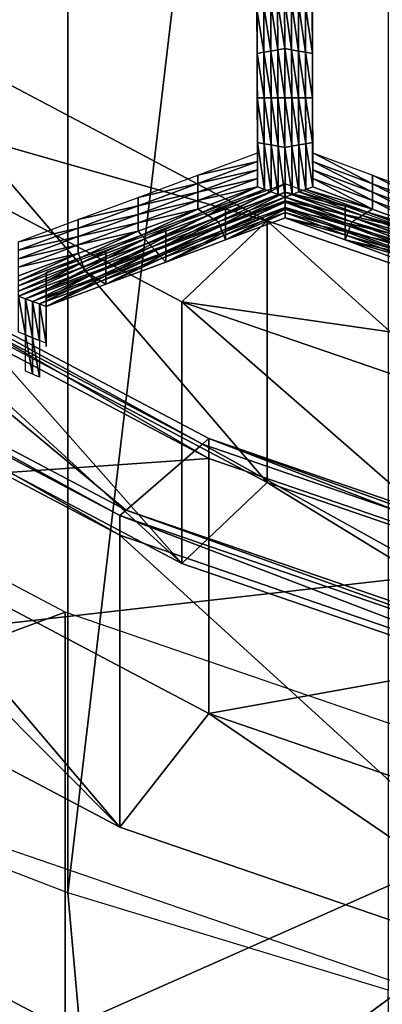
# Model space of a CAD drawing. Extents: x -0.023 to 0.023, y -0.11 to 0.031.
# Drawn here: x -0.005 to -0.004, y -0.092 to -0.09 of the extents above; entities that cross this region are included whole.
import ezdxf

# ---------------------------------------------------------------- set-up
doc = ezdxf.new("R2010")
doc.units = 0
doc.header["$MEASUREMENT"] = 0
doc.layers.get('0').update_dxf_attribs({"linetype": 'CONTINUOUS'})

msp = doc.modelspace()

# ---------------------------------------------------------------- linework, layer by layer
for points in [[(-0.0056018, -0.0916176, 0.0905449), (-0.0056018, -0.0844531, 0.0964359), (-0.004827, -0.0847481, 0.0967946)], [(-0.0180007, -0.0927101, 0.127431), (-0.0074562, -0.0846166, 0.1341899), (0.0150613, -0.0889459, 0.1305746)], [(-0.0056018, -0.0916176, 0.0905449), (-0.004827, -0.0847481, 0.0967946), (-0.004827, -0.0919158, 0.0909009)], [(-0.004827, -0.0919158, 0.0909009), (-0.004827, -0.0847481, 0.0967946), (-0.0040105, -0.0849933, 0.0970929)], [(-0.004827, -0.0919158, 0.0909009), (-0.0040105, -0.0849933, 0.0970929), (-0.0040105, -0.0921639, 0.0911969)], [(0.0150613, -0.0889459, 0.1305746), (-0.0038483, -0.11, 0.1129925), (-0.0180007, -0.0927101, 0.127431)], [(-0.004345, -0.0896882, 0.0875398), (-0.0043453, -0.0895965, 0.0873869), (-0.004345, -0.0897098, 0.0875216)], [(-0.004345, -0.0897098, 0.0875216), (-0.0043453, -0.0895965, 0.0873869), (-0.0043453, -0.0896181, 0.0873687)], [(-0.0042044, -0.0895749, 0.0874051), (-0.004204, -0.0896882, 0.0875398), (-0.004204, -0.0897098, 0.0875216)], [(-0.0042044, -0.0895749, 0.0874051), (-0.004204, -0.0897098, 0.0875216), (-0.0042044, -0.0895965, 0.0873869)], [(-0.0042044, -0.0895965, 0.0873869), (-0.004204, -0.0897098, 0.0875216), (-0.004204, -0.0897315, 0.0875034)], [(-0.0042044, -0.0895965, 0.0873869), (-0.004204, -0.0897315, 0.0875034), (-0.0042044, -0.0896181, 0.0873687)], [(-0.004345, -0.0897098, 0.0875216), (-0.0043453, -0.0896181, 0.0873687), (-0.004345, -0.0897314, 0.0875034)], [(-0.004345, -0.0897314, 0.0875034), (-0.0043453, -0.0896181, 0.0873687), (-0.0043453, -0.0896397, 0.0873505)], [(-0.0042044, -0.0896181, 0.0873687), (-0.004204, -0.0897315, 0.0875034), (-0.004204, -0.0897531, 0.0874852)], [(-0.0042044, -0.0896181, 0.0873687), (-0.004204, -0.0897531, 0.0874852), (-0.0042044, -0.0896397, 0.0873506)], [(-0.004345, -0.0897314, 0.0875034), (-0.0043453, -0.0896397, 0.0873505), (-0.004345, -0.0897531, 0.0874852)], [(-0.004345, -0.0897531, 0.0874852), (-0.0043453, -0.0896397, 0.0873505), (-0.0043453, -0.0896613, 0.0873324)], [(-0.0042922, -0.0897649, 0.0874554), (-0.0043102, -0.0896482, 0.0873168), (-0.0042926, -0.0896417, 0.087309)], [(-0.0042746, -0.0897616, 0.0874515), (-0.0042926, -0.0896417, 0.087309), (-0.004275, -0.0896352, 0.0873013)], [(-0.0042746, -0.0897616, 0.0874515), (-0.0042922, -0.0897649, 0.0874554), (-0.0042926, -0.0896417, 0.087309)], [(-0.004275, -0.0896352, 0.0873013), (-0.0042573, -0.0896417, 0.087309), (-0.004257, -0.0897649, 0.0874554)], [(-0.004275, -0.0896352, 0.0873013), (-0.004257, -0.0897649, 0.0874554), (-0.0042746, -0.0897616, 0.0874515)], [(-0.0042573, -0.0896417, 0.087309), (-0.0042397, -0.0896482, 0.0873168), (-0.0042393, -0.0897681, 0.0874593)], [(-0.0042573, -0.0896417, 0.087309), (-0.0042393, -0.0897681, 0.0874593), (-0.004257, -0.0897649, 0.0874554)], [(-0.0042044, -0.0896397, 0.0873506), (-0.004204, -0.0897531, 0.0874852), (-0.004204, -0.0897747, 0.0874671)], [(-0.0042044, -0.0896397, 0.0873506), (-0.004204, -0.0897747, 0.0874671), (-0.0042044, -0.0896613, 0.0873324)], [(-0.0043193, -0.090201, 0.0893215), (-0.0056429, -0.089824, 0.0888784), (-0.0053658, -0.089648, 0.0886644)], [(-0.0043193, -0.0908687, 0.0887596), (-0.0043193, -0.090201, 0.0893215), (-0.0053658, -0.089648, 0.0886644)], [(-0.0043193, -0.0908687, 0.0887596), (-0.0053658, -0.089648, 0.0886644), (-0.0053658, -0.0903156, 0.0881025)], [(-0.0043274, -0.0897714, 0.0874632), (-0.0043453, -0.0896613, 0.0873324), (-0.0043277, -0.0896548, 0.0873246)], [(-0.0043274, -0.0897714, 0.0874632), (-0.004345, -0.0897747, 0.087467), (-0.0043453, -0.0896613, 0.0873324)], [(-0.004345, -0.0897531, 0.0874852), (-0.0043453, -0.0896613, 0.0873324), (-0.004345, -0.0897747, 0.087467)], [(-0.0043098, -0.0897681, 0.0874593), (-0.0043277, -0.0896548, 0.0873246), (-0.0043102, -0.0896482, 0.0873168)], [(-0.0043098, -0.0897681, 0.0874593), (-0.0043274, -0.0897714, 0.0874632), (-0.0043277, -0.0896548, 0.0873246)], [(-0.0042922, -0.0897649, 0.0874554), (-0.0043098, -0.0897681, 0.0874593), (-0.0043102, -0.0896482, 0.0873168)], [(-0.0042397, -0.0896482, 0.0873168), (-0.004222, -0.0896548, 0.0873246), (-0.0042217, -0.0897714, 0.0874632)], [(-0.0042397, -0.0896482, 0.0873168), (-0.0042217, -0.0897714, 0.0874632), (-0.0042393, -0.0897681, 0.0874593)], [(-0.004222, -0.0896548, 0.0873246), (-0.0042044, -0.0896613, 0.0873324), (-0.004204, -0.0897747, 0.0874671)], [(-0.004222, -0.0896548, 0.0873246), (-0.004204, -0.0897747, 0.0874671), (-0.0042217, -0.0897714, 0.0874632)], [(-0.0043446, -0.0898016, 0.0876745), (-0.004345, -0.0896882, 0.0875398), (-0.004345, -0.0897098, 0.0875216)], [(-0.004204, -0.0896882, 0.0875398), (-0.0042037, -0.0898016, 0.0876745), (-0.0042037, -0.0898232, 0.0876563)], [(-0.004204, -0.0896882, 0.0875398), (-0.0042037, -0.0898232, 0.0876563), (-0.004204, -0.0897098, 0.0875216)], [(-0.0043446, -0.0898232, 0.0876563), (-0.004345, -0.0897098, 0.0875216), (-0.004345, -0.0897314, 0.0875034)], [(-0.0043446, -0.0898016, 0.0876745), (-0.004345, -0.0897098, 0.0875216), (-0.0043446, -0.0898232, 0.0876563)], [(-0.004204, -0.0897098, 0.0875216), (-0.0042037, -0.0898232, 0.0876563), (-0.0042037, -0.0898448, 0.0876381)], [(-0.004204, -0.0897098, 0.0875216), (-0.0042037, -0.0898448, 0.0876381), (-0.004204, -0.0897315, 0.0875034)], [(-0.0043446, -0.0898232, 0.0876563), (-0.004345, -0.0897314, 0.0875034), (-0.0043446, -0.0898448, 0.0876381)], [(-0.0043446, -0.0898448, 0.0876381), (-0.004345, -0.0897314, 0.0875034), (-0.004345, -0.0897531, 0.0874852)], [(-0.004204, -0.0897315, 0.0875034), (-0.0042037, -0.0898448, 0.0876381), (-0.0042037, -0.0898664, 0.0876199)], [(-0.004204, -0.0897315, 0.0875034), (-0.0042037, -0.0898664, 0.0876199), (-0.004204, -0.0897531, 0.0874852)], [(-0.0043446, -0.0898448, 0.0876381), (-0.004345, -0.0897531, 0.0874852), (-0.0043446, -0.0898664, 0.0876199)], [(-0.0043446, -0.0898664, 0.0876199), (-0.004345, -0.0897531, 0.0874852), (-0.004345, -0.0897747, 0.087467)], [(-0.004327, -0.089888, 0.0876017), (-0.004345, -0.0897747, 0.087467), (-0.0043274, -0.0897714, 0.0874632)], [(-0.0043094, -0.089888, 0.0876017), (-0.0043274, -0.0897714, 0.0874632), (-0.0043098, -0.0897681, 0.0874593)], [(-0.0043094, -0.089888, 0.0876017), (-0.004327, -0.089888, 0.0876017), (-0.0043274, -0.0897714, 0.0874632)], [(-0.0042918, -0.089888, 0.0876017), (-0.0043098, -0.0897681, 0.0874593), (-0.0042922, -0.0897649, 0.0874554)], [(-0.0042918, -0.089888, 0.0876017), (-0.0043094, -0.089888, 0.0876017), (-0.0043098, -0.0897681, 0.0874593)], [(-0.0042742, -0.089888, 0.0876017), (-0.0042922, -0.0897649, 0.0874554), (-0.0042746, -0.0897616, 0.0874515)], [(-0.0042742, -0.089888, 0.0876017), (-0.0042918, -0.089888, 0.0876017), (-0.0042922, -0.0897649, 0.0874554)], [(-0.0042746, -0.0897616, 0.0874515), (-0.004257, -0.0897649, 0.0874554), (-0.0042566, -0.089888, 0.0876017)], [(-0.0042746, -0.0897616, 0.0874515), (-0.0042566, -0.089888, 0.0876017), (-0.0042742, -0.089888, 0.0876017)], [(-0.004257, -0.0897649, 0.0874554), (-0.0042393, -0.0897681, 0.0874593), (-0.004239, -0.089888, 0.0876017)], [(-0.004257, -0.0897649, 0.0874554), (-0.004239, -0.089888, 0.0876017), (-0.0042566, -0.089888, 0.0876017)], [(-0.0042393, -0.0897681, 0.0874593), (-0.0042217, -0.0897714, 0.0874632), (-0.0042213, -0.089888, 0.0876017)], [(-0.0042393, -0.0897681, 0.0874593), (-0.0042213, -0.089888, 0.0876017), (-0.004239, -0.089888, 0.0876017)], [(-0.0042217, -0.0897714, 0.0874632), (-0.004204, -0.0897747, 0.0874671), (-0.0042037, -0.089888, 0.0876017)], [(-0.0042217, -0.0897714, 0.0874632), (-0.0042037, -0.089888, 0.0876017), (-0.0042213, -0.089888, 0.0876017)], [(-0.004204, -0.0897531, 0.0874852), (-0.0042037, -0.0898664, 0.0876199), (-0.0042037, -0.089888, 0.0876017)], [(-0.004204, -0.0897531, 0.0874852), (-0.0042037, -0.089888, 0.0876017), (-0.004204, -0.0897747, 0.0874671)], [(-0.004327, -0.089888, 0.0876017), (-0.0043446, -0.089888, 0.0876017), (-0.004345, -0.0897747, 0.087467)], [(-0.0043446, -0.0898664, 0.0876199), (-0.004345, -0.0897747, 0.087467), (-0.0043446, -0.089888, 0.0876017)], [(-0.0043443, -0.0899149, 0.0878092), (-0.0043446, -0.0898016, 0.0876745), (-0.0043446, -0.0898232, 0.0876563)], [(-0.0043443, -0.0899365, 0.087791), (-0.0043446, -0.0898232, 0.0876563), (-0.0043446, -0.0898448, 0.0876381)], [(-0.0043443, -0.0899149, 0.0878092), (-0.0043446, -0.0898232, 0.0876563), (-0.0043443, -0.0899365, 0.087791)], [(-0.0042037, -0.0898016, 0.0876745), (-0.0042034, -0.0899149, 0.0878092), (-0.0042034, -0.0899366, 0.087791)], [(-0.0042037, -0.0898016, 0.0876745), (-0.0042034, -0.0899366, 0.087791), (-0.0042037, -0.0898232, 0.0876563)], [(-0.0042037, -0.0898232, 0.0876563), (-0.0042034, -0.0899366, 0.087791), (-0.0042034, -0.0899582, 0.0877728)], [(-0.0042037, -0.0898232, 0.0876563), (-0.0042034, -0.0899582, 0.0877728), (-0.0042037, -0.0898448, 0.0876381)], [(-0.0043193, -0.090201, 0.0893215), (-0.0045369, -0.0904084, 0.0895728), (-0.0056429, -0.089824, 0.0888784)], [(-0.0045369, -0.0910752, 0.0890116), (-0.0056429, -0.0904907, 0.0883172), (-0.0056429, -0.089824, 0.0888784)], [(-0.0045369, -0.0910752, 0.0890116), (-0.0056429, -0.089824, 0.0888784), (-0.0045369, -0.0904084, 0.0895728)], [(-0.0043443, -0.0899365, 0.087791), (-0.0043446, -0.0898448, 0.0876381), (-0.0043443, -0.0899582, 0.0877728)], [(-0.0043443, -0.0899582, 0.0877728), (-0.0043446, -0.0898448, 0.0876381), (-0.0043446, -0.0898664, 0.0876199)], [(-0.0042037, -0.0898448, 0.0876381), (-0.0042034, -0.0899582, 0.0877728), (-0.0042034, -0.0899798, 0.0877546)], [(-0.0042037, -0.0898448, 0.0876381), (-0.0042034, -0.0899798, 0.0877546), (-0.0042037, -0.0898664, 0.0876199)], [(-0.0043443, -0.0899582, 0.0877728), (-0.0043446, -0.0898664, 0.0876199), (-0.0043443, -0.0899798, 0.0877546)], [(-0.0043443, -0.0899798, 0.0877546), (-0.0043446, -0.0898664, 0.0876199), (-0.0043446, -0.089888, 0.0876017)], [(-0.0042037, -0.0898664, 0.0876199), (-0.0042034, -0.0899798, 0.0877546), (-0.0042034, -0.0900014, 0.0877364)], [(-0.0042037, -0.0898664, 0.0876199), (-0.0042034, -0.0900014, 0.0877364), (-0.0042037, -0.089888, 0.0876017)], [(-0.0043267, -0.0900047, 0.0877403), (-0.0043443, -0.0900014, 0.0877364), (-0.0043446, -0.089888, 0.0876017)], [(-0.0043267, -0.0900047, 0.0877403), (-0.0043446, -0.089888, 0.0876017), (-0.004327, -0.089888, 0.0876017)], [(-0.0043443, -0.0899798, 0.0877546), (-0.0043446, -0.089888, 0.0876017), (-0.0043443, -0.0900014, 0.0877364)], [(-0.0043091, -0.0900079, 0.0877442), (-0.0043267, -0.0900047, 0.0877403), (-0.004327, -0.089888, 0.0876017)], [(-0.0043091, -0.0900079, 0.0877442), (-0.004327, -0.089888, 0.0876017), (-0.0043094, -0.089888, 0.0876017)], [(-0.0042915, -0.0900112, 0.0877481), (-0.0043091, -0.0900079, 0.0877442), (-0.0043094, -0.089888, 0.0876017)], [(-0.0042915, -0.0900112, 0.0877481), (-0.0043094, -0.089888, 0.0876017), (-0.0042918, -0.089888, 0.0876017)], [(-0.0042739, -0.0900145, 0.087752), (-0.0042915, -0.0900112, 0.0877481), (-0.0042918, -0.089888, 0.0876017)], [(-0.0042739, -0.0900145, 0.087752), (-0.0042918, -0.089888, 0.0876017), (-0.0042742, -0.089888, 0.0876017)], [(-0.0042742, -0.089888, 0.0876017), (-0.0042566, -0.089888, 0.0876017), (-0.0042562, -0.0900112, 0.0877481)], [(-0.0042742, -0.089888, 0.0876017), (-0.0042562, -0.0900112, 0.0877481), (-0.0042739, -0.0900145, 0.087752)], [(-0.0042566, -0.089888, 0.0876017), (-0.004239, -0.089888, 0.0876017), (-0.0042386, -0.0900079, 0.0877442)], [(-0.0042566, -0.089888, 0.0876017), (-0.0042386, -0.0900079, 0.0877442), (-0.0042562, -0.0900112, 0.0877481)], [(-0.004239, -0.089888, 0.0876017), (-0.0042213, -0.089888, 0.0876017), (-0.004221, -0.0900047, 0.0877403)], [(-0.004239, -0.089888, 0.0876017), (-0.004221, -0.0900047, 0.0877403), (-0.0042386, -0.0900079, 0.0877442)], [(-0.0042213, -0.089888, 0.0876017), (-0.0042037, -0.089888, 0.0876017), (-0.0042034, -0.0900014, 0.0877364)], [(-0.0042213, -0.089888, 0.0876017), (-0.0042034, -0.0900014, 0.0877364), (-0.004221, -0.0900047, 0.0877403)], [(-0.004344, -0.0900283, 0.0879438), (-0.0043443, -0.0899149, 0.0878092), (-0.0043443, -0.0899365, 0.087791)], [(-0.0042034, -0.0899149, 0.0878092), (-0.004203, -0.0900283, 0.0879439), (-0.004203, -0.0900499, 0.0879257)], [(-0.0042034, -0.0899149, 0.0878092), (-0.004203, -0.0900499, 0.0879257), (-0.0042034, -0.0899366, 0.087791)], [(-0.004344, -0.0900283, 0.0879438), (-0.0043443, -0.0899365, 0.087791), (-0.004344, -0.0900499, 0.0879257)], [(-0.004344, -0.0900499, 0.0879257), (-0.0043443, -0.0899365, 0.087791), (-0.0043443, -0.0899582, 0.0877728)], [(-0.0042034, -0.0899366, 0.087791), (-0.004203, -0.0900499, 0.0879257), (-0.004203, -0.0900715, 0.0879075)], [(-0.0042034, -0.0899366, 0.087791), (-0.004203, -0.0900715, 0.0879075), (-0.0042034, -0.0899582, 0.0877728)], [(-0.004344, -0.0900715, 0.0879075), (-0.0043443, -0.0899582, 0.0877728), (-0.0043443, -0.0899798, 0.0877546)], [(-0.004344, -0.0900499, 0.0879257), (-0.0043443, -0.0899582, 0.0877728), (-0.004344, -0.0900715, 0.0879075)], [(-0.0042034, -0.0899582, 0.0877728), (-0.004203, -0.0900715, 0.0879075), (-0.004203, -0.0900931, 0.0878893)], [(-0.0042034, -0.0899582, 0.0877728), (-0.004203, -0.0900931, 0.0878893), (-0.0042034, -0.0899798, 0.0877546)], [(-0.004344, -0.0900931, 0.0878893), (-0.0043443, -0.0899798, 0.0877546), (-0.0043443, -0.0900014, 0.0877364)], [(-0.004344, -0.0900715, 0.0879075), (-0.0043443, -0.0899798, 0.0877546), (-0.004344, -0.0900931, 0.0878893)], [(-0.0042034, -0.0899798, 0.0877546), (-0.004203, -0.0900931, 0.0878893), (-0.004203, -0.0901147, 0.0878711)], [(-0.0042034, -0.0899798, 0.0877546), (-0.004203, -0.0901147, 0.0878711), (-0.0042034, -0.0900014, 0.0877364)], [(-0.0043263, -0.0901213, 0.0878789), (-0.004344, -0.0901147, 0.0878711), (-0.0043443, -0.0900014, 0.0877364)], [(-0.0043263, -0.0901213, 0.0878789), (-0.0043443, -0.0900014, 0.0877364), (-0.0043267, -0.0900047, 0.0877403)], [(-0.004344, -0.0900931, 0.0878893), (-0.0043443, -0.0900014, 0.0877364), (-0.004344, -0.0901147, 0.0878711)], [(-0.0043087, -0.0901278, 0.0878866), (-0.0043263, -0.0901213, 0.0878789), (-0.0043267, -0.0900047, 0.0877403)], [(-0.0043087, -0.0901278, 0.0878866), (-0.0043267, -0.0900047, 0.0877403), (-0.0043091, -0.0900079, 0.0877442)], [(-0.0042911, -0.0901344, 0.0878944), (-0.0043087, -0.0901278, 0.0878866), (-0.0043091, -0.0900079, 0.0877442)], [(-0.0042911, -0.0901344, 0.0878944), (-0.0043091, -0.0900079, 0.0877442), (-0.0042915, -0.0900112, 0.0877481)], [(-0.0042735, -0.0901409, 0.0879022), (-0.0042911, -0.0901344, 0.0878944), (-0.0042915, -0.0900112, 0.0877481)], [(-0.0042735, -0.0901409, 0.0879022), (-0.0042915, -0.0900112, 0.0877481), (-0.0042739, -0.0900145, 0.087752)], [(-0.0042739, -0.0900145, 0.087752), (-0.0042562, -0.0900112, 0.0877481), (-0.0042559, -0.0901344, 0.0878944)], [(-0.0042739, -0.0900145, 0.087752), (-0.0042559, -0.0901344, 0.0878944), (-0.0042735, -0.0901409, 0.0879022)], [(-0.0042562, -0.0900112, 0.0877481), (-0.0042386, -0.0900079, 0.0877442), (-0.0042383, -0.0901278, 0.0878867)], [(-0.0042562, -0.0900112, 0.0877481), (-0.0042383, -0.0901278, 0.0878867), (-0.0042559, -0.0901344, 0.0878944)], [(-0.0042386, -0.0900079, 0.0877442), (-0.004221, -0.0900047, 0.0877403), (-0.0042206, -0.0901213, 0.0878789)], [(-0.0042386, -0.0900079, 0.0877442), (-0.0042206, -0.0901213, 0.0878789), (-0.0042383, -0.0901278, 0.0878867)], [(-0.004221, -0.0900047, 0.0877403), (-0.0042034, -0.0900014, 0.0877364), (-0.004203, -0.0901147, 0.0878711)], [(-0.004221, -0.0900047, 0.0877403), (-0.004203, -0.0901147, 0.0878711), (-0.0042206, -0.0901213, 0.0878789)], [(-0.0044962, -0.0900849, 0.0880111), (-0.004344, -0.0900283, 0.0879438), (-0.004344, -0.0900499, 0.0879257)], [(-0.004203, -0.0900283, 0.0879439), (-0.0040505, -0.090085, 0.0880112), (-0.0040505, -0.0901066, 0.087993)], [(-0.004203, -0.0900283, 0.0879439), (-0.0040505, -0.0901066, 0.087993), (-0.004203, -0.0900499, 0.0879257)], [(-0.0044962, -0.0900849, 0.0880111), (-0.004344, -0.0900499, 0.0879257), (-0.0044962, -0.0901065, 0.087993)], [(-0.0044962, -0.0901065, 0.087993), (-0.004344, -0.0900499, 0.0879257), (-0.004344, -0.0900715, 0.0879075)], [(-0.0044962, -0.0901065, 0.087993), (-0.004344, -0.0900715, 0.0879075), (-0.0044962, -0.0901281, 0.0879748)], [(-0.0044962, -0.0901281, 0.0879748), (-0.004344, -0.0900715, 0.0879075), (-0.004344, -0.0900931, 0.0878893)], [(-0.004203, -0.0900499, 0.0879257), (-0.0040505, -0.0901066, 0.087993), (-0.0040505, -0.0901282, 0.0879749)], [(-0.004203, -0.0900499, 0.0879257), (-0.0040505, -0.0901282, 0.0879749), (-0.004203, -0.0900715, 0.0879075)], [(-0.004203, -0.0900715, 0.0879075), (-0.0040505, -0.0901282, 0.0879749), (-0.0040505, -0.0901498, 0.0879567)], [(-0.004203, -0.0900715, 0.0879075), (-0.0040505, -0.0901498, 0.0879567), (-0.004203, -0.0900931, 0.0878893)], [(-0.0046484, -0.0901416, 0.0880784), (-0.0044962, -0.0900849, 0.0880111), (-0.0044962, -0.0901065, 0.087993)], [(-0.0044962, -0.0901281, 0.0879748), (-0.004344, -0.0900931, 0.0878893), (-0.0044962, -0.0901498, 0.0879566)], [(-0.0044962, -0.0901498, 0.0879566), (-0.004344, -0.0900931, 0.0878893), (-0.004344, -0.0901147, 0.0878711)], [(-0.004203, -0.0900931, 0.0878893), (-0.0040505, -0.0901498, 0.0879567), (-0.0040505, -0.0901714, 0.0879385)], [(-0.004203, -0.0900931, 0.0878893), (-0.0040505, -0.0901714, 0.0879385), (-0.004203, -0.0901147, 0.0878711)], [(-0.0040505, -0.090085, 0.0880112), (-0.0038979, -0.0901417, 0.0880786), (-0.0038979, -0.0901633, 0.0880604)], [(-0.0040505, -0.090085, 0.0880112), (-0.0038979, -0.0901633, 0.0880604), (-0.0040505, -0.0901066, 0.087993)], [(-0.0046484, -0.0901632, 0.0880603), (-0.0044962, -0.0901065, 0.087993), (-0.0044962, -0.0901281, 0.0879748)], [(-0.0046484, -0.0901416, 0.0880784), (-0.0044962, -0.0901065, 0.087993), (-0.0046484, -0.0901632, 0.0880603)], [(-0.0044829, -0.0901796, 0.0879481), (-0.0044962, -0.0901714, 0.0879384), (-0.004344, -0.0901147, 0.0878711)], [(-0.0044962, -0.0901498, 0.0879566), (-0.004344, -0.0901147, 0.0878711), (-0.0044962, -0.0901714, 0.0879384)], [(-0.0044829, -0.0901796, 0.0879481), (-0.004344, -0.0901147, 0.0878711), (-0.0043263, -0.0901213, 0.0878789)], [(-0.0044697, -0.0901878, 0.0879578), (-0.0044829, -0.0901796, 0.0879481), (-0.0043263, -0.0901213, 0.0878789)], [(-0.0044697, -0.0901878, 0.0879578), (-0.0043263, -0.0901213, 0.0878789), (-0.0043087, -0.0901278, 0.0878866)], [(-0.0042733, -0.0901069, 0.0880372), (-0.0044256, -0.0901635, 0.0881045), (-0.0044256, -0.0901851, 0.0880863)], [(-0.0042733, -0.0901069, 0.0880372), (-0.0044256, -0.0901851, 0.0880863), (-0.0042733, -0.0901285, 0.088019)], [(-0.0041208, -0.0901636, 0.0881046), (-0.0042733, -0.0901069, 0.0880372), (-0.0042733, -0.0901285, 0.088019)], [(-0.0042383, -0.0901278, 0.0878867), (-0.0042206, -0.0901213, 0.0878789), (-0.0040637, -0.0901796, 0.0879482)], [(-0.0042206, -0.0901213, 0.0878789), (-0.004203, -0.0901147, 0.0878711), (-0.0040505, -0.0901714, 0.0879385)], [(-0.0042206, -0.0901213, 0.0878789), (-0.0040505, -0.0901714, 0.0879385), (-0.0040637, -0.0901796, 0.0879482)], [(-0.0040505, -0.0901066, 0.087993), (-0.0038979, -0.0901633, 0.0880604), (-0.0038979, -0.0901849, 0.0880422)], [(-0.0040505, -0.0901066, 0.087993), (-0.0038979, -0.0901849, 0.0880422), (-0.0040505, -0.0901282, 0.0879749)], [(-0.0048006, -0.0901982, 0.0881457), (-0.0046484, -0.0901416, 0.0880784), (-0.0046484, -0.0901632, 0.0880603)], [(-0.0046484, -0.0901632, 0.0880603), (-0.0044962, -0.0901281, 0.0879748), (-0.0046484, -0.0901848, 0.0880421)], [(-0.0046484, -0.0901848, 0.0880421), (-0.0044962, -0.0901281, 0.0879748), (-0.0044962, -0.0901498, 0.0879566)], [(-0.0046484, -0.0901848, 0.0880421), (-0.0044962, -0.0901498, 0.0879566), (-0.0046484, -0.0902064, 0.0880239)], [(-0.0046484, -0.0902064, 0.0880239), (-0.0044962, -0.0901498, 0.0879566), (-0.0044962, -0.0901714, 0.0879384)], [(-0.0044565, -0.0901959, 0.0879676), (-0.0044697, -0.0901878, 0.0879578), (-0.0043087, -0.0901278, 0.0878866)], [(-0.0044565, -0.0901959, 0.0879676), (-0.0043087, -0.0901278, 0.0878866), (-0.0042911, -0.0901344, 0.0878944)], [(-0.0044433, -0.0902041, 0.0879773), (-0.0044565, -0.0901959, 0.0879676), (-0.0042911, -0.0901344, 0.0878944)], [(-0.0044433, -0.0902041, 0.0879773), (-0.0042911, -0.0901344, 0.0878944), (-0.0042735, -0.0901409, 0.0879022)], [(-0.0042735, -0.0901409, 0.0879022), (-0.0044388, -0.0902156, 0.0879909), (-0.0044433, -0.0902041, 0.0879773)], [(-0.0042735, -0.0901409, 0.0879022), (-0.0042734, -0.090154, 0.0879178), (-0.0044388, -0.0902156, 0.0879909)], [(-0.0042733, -0.0901285, 0.088019), (-0.0044256, -0.0901851, 0.0880863), (-0.0044256, -0.0902067, 0.0880681)], [(-0.0042733, -0.0901285, 0.088019), (-0.0044256, -0.0902067, 0.0880681), (-0.0042733, -0.0901501, 0.0880008)], [(-0.0042735, -0.0901409, 0.0879022), (-0.0042559, -0.0901344, 0.0878944), (-0.0040901, -0.090196, 0.0879677)], [(-0.0042735, -0.0901409, 0.0879022), (-0.0040901, -0.090196, 0.0879677), (-0.0041033, -0.0902042, 0.0879774)], [(-0.0041033, -0.0902042, 0.0879774), (-0.0042734, -0.090154, 0.0879178), (-0.0042735, -0.0901409, 0.0879022)], [(-0.0041208, -0.0901636, 0.0881046), (-0.0042733, -0.0901285, 0.088019), (-0.0041208, -0.0901852, 0.0880864)], [(-0.0041208, -0.0901852, 0.0880864), (-0.0042733, -0.0901285, 0.088019), (-0.0042733, -0.0901501, 0.0880008)], [(-0.0042559, -0.0901344, 0.0878944), (-0.0042383, -0.0901278, 0.0878867), (-0.0040769, -0.0901878, 0.0879579)], [(-0.0042559, -0.0901344, 0.0878944), (-0.0040769, -0.0901878, 0.0879579), (-0.0040901, -0.090196, 0.0879677)], [(-0.0042383, -0.0901278, 0.0878867), (-0.0040637, -0.0901796, 0.0879482), (-0.0040769, -0.0901878, 0.0879579)], [(-0.0040505, -0.0901282, 0.0879749), (-0.0038979, -0.0901849, 0.0880422), (-0.0038979, -0.0902065, 0.088024)], [(-0.0040505, -0.0901282, 0.0879749), (-0.0038979, -0.0902065, 0.088024), (-0.0040505, -0.0901498, 0.0879567)], [(-0.0040505, -0.0901498, 0.0879567), (-0.0038979, -0.0902065, 0.088024), (-0.0038979, -0.0902282, 0.0880059)], [(-0.0040505, -0.0901498, 0.0879567), (-0.0038979, -0.0902282, 0.0880059), (-0.0040505, -0.0901714, 0.0879385)], [(-0.0048006, -0.0902198, 0.0881276), (-0.0046484, -0.0901632, 0.0880603), (-0.0046484, -0.0901848, 0.0880421)], [(-0.0048006, -0.0901982, 0.0881457), (-0.0046484, -0.0901632, 0.0880603), (-0.0048006, -0.0902198, 0.0881276)], [(-0.0046395, -0.0902378, 0.0880174), (-0.0046484, -0.090228, 0.0880057), (-0.0044962, -0.0901714, 0.0879384)], [(-0.0046484, -0.0902064, 0.0880239), (-0.0044962, -0.0901714, 0.0879384), (-0.0046484, -0.090228, 0.0880057)], [(-0.0046395, -0.0902378, 0.0880174), (-0.0044962, -0.0901714, 0.0879384), (-0.0044829, -0.0901796, 0.0879481)], [(-0.0044256, -0.0901635, 0.0881045), (-0.0045778, -0.0902201, 0.0881718), (-0.0045778, -0.0902418, 0.0881536)], [(-0.0044256, -0.0901635, 0.0881045), (-0.0045778, -0.0902418, 0.0881536), (-0.0044256, -0.0901851, 0.0880863)], [(-0.0042734, -0.090154, 0.0879178), (-0.0044344, -0.090227, 0.0880045), (-0.0044388, -0.0902156, 0.0879909)], [(-0.0042734, -0.090154, 0.0879178), (-0.0042734, -0.0901671, 0.0879333), (-0.0044344, -0.090227, 0.0880045)], [(-0.0042734, -0.0901671, 0.0879333), (-0.00443, -0.0902385, 0.0880181), (-0.0044344, -0.090227, 0.0880045)], [(-0.0042734, -0.0901671, 0.0879333), (-0.0042734, -0.0901802, 0.0879489), (-0.00443, -0.0902385, 0.0880181)], [(-0.0042733, -0.0901501, 0.0880008), (-0.0044256, -0.0902067, 0.0880681), (-0.0044256, -0.0902283, 0.0880499)], [(-0.0042733, -0.0901501, 0.0880008), (-0.0044256, -0.0902283, 0.0880499), (-0.0042733, -0.0901717, 0.0879826)], [(-0.0042733, -0.0901717, 0.0879826), (-0.0044256, -0.0902283, 0.0880499), (-0.0044256, -0.0902499, 0.0880317)], [(-0.0042733, -0.0901717, 0.0879826), (-0.0044256, -0.0902499, 0.0880317), (-0.0042733, -0.0901933, 0.0879644)], [(-0.0041077, -0.0902157, 0.087991), (-0.0042734, -0.0901671, 0.0879333), (-0.0042734, -0.090154, 0.0879178)], [(-0.0041033, -0.0902042, 0.0879774), (-0.0041077, -0.0902157, 0.087991), (-0.0042734, -0.090154, 0.0879178)], [(-0.0041121, -0.0902271, 0.0880046), (-0.0042734, -0.0901802, 0.0879489), (-0.0042734, -0.0901671, 0.0879333)], [(-0.0041077, -0.0902157, 0.087991), (-0.0041121, -0.0902271, 0.0880046), (-0.0042734, -0.0901671, 0.0879333)], [(-0.0041208, -0.0901852, 0.0880864), (-0.0042733, -0.0901501, 0.0880008), (-0.0041208, -0.0902068, 0.0880682)], [(-0.0041208, -0.0902068, 0.0880682), (-0.0042733, -0.0901501, 0.0880008), (-0.0042733, -0.0901717, 0.0879826)], [(-0.0041208, -0.0902068, 0.0880682), (-0.0042733, -0.0901717, 0.0879826), (-0.0041208, -0.0902284, 0.08805)], [(-0.0041208, -0.0902284, 0.08805), (-0.0042733, -0.0901717, 0.0879826), (-0.0042733, -0.0901933, 0.0879644)], [(-0.0039683, -0.0902203, 0.088172), (-0.0041208, -0.0901636, 0.0881046), (-0.0041208, -0.0901852, 0.0880864)], [(-0.0040637, -0.0901796, 0.0879482), (-0.0040505, -0.0901714, 0.0879385), (-0.0038979, -0.0902282, 0.0880059)], [(-0.005576, -0.0901939, 0.0884797), (-0.0046782, -0.0909393, 0.0894024), (-0.0058227, -0.0903345, 0.0886838)], [(-0.0044844, -0.0907708, 0.0891651), (-0.005576, -0.0901939, 0.0884797), (-0.0055555, -0.0901822, 0.0884627)], [(-0.005576, -0.0901939, 0.0884797), (-0.0044844, -0.0907708, 0.0891651), (-0.0046782, -0.0909393, 0.0894024)], [(-0.0044844, -0.0907708, 0.0891651), (-0.0055555, -0.0901822, 0.0884627), (-0.0044683, -0.0907567, 0.0891453)], [(-0.0044683, -0.0908073, 0.0891027), (-0.0044683, -0.0907567, 0.0891453), (-0.0055555, -0.0901822, 0.0884627)], [(-0.0044683, -0.0908073, 0.0891027), (-0.0055555, -0.0901822, 0.0884627), (-0.0055555, -0.0902328, 0.0884201)], [(-0.0049528, -0.0902549, 0.088213), (-0.0048006, -0.0901982, 0.0881457), (-0.0048006, -0.0902198, 0.0881276)], [(-0.0048006, -0.0902198, 0.0881276), (-0.0046484, -0.0901848, 0.0880421), (-0.0048006, -0.0902414, 0.0881094)], [(-0.0048006, -0.0902414, 0.0881094), (-0.0046484, -0.0901848, 0.0880421), (-0.0046484, -0.0902064, 0.0880239)], [(-0.0046307, -0.0902477, 0.088029), (-0.0046395, -0.0902378, 0.0880174), (-0.0044829, -0.0901796, 0.0879481)], [(-0.0046307, -0.0902477, 0.088029), (-0.0044829, -0.0901796, 0.0879481), (-0.0044697, -0.0901878, 0.0879578)], [(-0.0046219, -0.0902575, 0.0880407), (-0.0046307, -0.0902477, 0.088029), (-0.0044697, -0.0901878, 0.0879578)], [(-0.0046219, -0.0902575, 0.0880407), (-0.0044697, -0.0901878, 0.0879578), (-0.0044565, -0.0901959, 0.0879676)], [(-0.004613, -0.0902673, 0.0880524), (-0.0046219, -0.0902575, 0.0880407), (-0.0044565, -0.0901959, 0.0879676)], [(-0.004613, -0.0902673, 0.0880524), (-0.0044565, -0.0901959, 0.0879676), (-0.0044433, -0.0902041, 0.0879773)], [(-0.0044256, -0.0901851, 0.0880863), (-0.0045778, -0.0902418, 0.0881536), (-0.0045778, -0.0902634, 0.0881354)], [(-0.0044256, -0.0901851, 0.0880863), (-0.0045778, -0.0902634, 0.0881354), (-0.0044256, -0.0902067, 0.0880681)], [(-0.0042734, -0.0901802, 0.0879489), (-0.0044256, -0.0902499, 0.0880317), (-0.00443, -0.0902385, 0.0880181)], [(-0.0042734, -0.0901802, 0.0879489), (-0.0042733, -0.0901933, 0.0879644), (-0.0044256, -0.0902499, 0.0880317)], [(-0.0041164, -0.0902386, 0.0880182), (-0.0042733, -0.0901933, 0.0879644), (-0.0042734, -0.0901802, 0.0879489)], [(-0.0041121, -0.0902271, 0.0880046), (-0.0041164, -0.0902386, 0.0880182), (-0.0042734, -0.0901802, 0.0879489)], [(-0.0041164, -0.0902386, 0.0880182), (-0.0041208, -0.09025, 0.0880318), (-0.0042733, -0.0901933, 0.0879644)], [(-0.0041208, -0.0902284, 0.08805), (-0.0042733, -0.0901933, 0.0879644), (-0.0041208, -0.09025, 0.0880318)], [(-0.0039683, -0.0902419, 0.0881538), (-0.0041208, -0.0901852, 0.0880864), (-0.0041208, -0.0902068, 0.0880682)], [(-0.0039683, -0.0902203, 0.088172), (-0.0041208, -0.0901852, 0.0880864), (-0.0039683, -0.0902419, 0.0881538)], [(-0.0041033, -0.0902042, 0.0879774), (-0.0040901, -0.090196, 0.0879677), (-0.0039243, -0.0902576, 0.0880409)], [(-0.0040901, -0.090196, 0.0879677), (-0.0040769, -0.0901878, 0.0879579), (-0.0039155, -0.0902478, 0.0880292)], [(-0.0040901, -0.090196, 0.0879677), (-0.0039155, -0.0902478, 0.0880292), (-0.0039243, -0.0902576, 0.0880409)], [(-0.0040769, -0.0901878, 0.0879579), (-0.0040637, -0.0901796, 0.0879482), (-0.0039067, -0.090238, 0.0880175)], [(-0.0040769, -0.0901878, 0.0879579), (-0.0039067, -0.090238, 0.0880175), (-0.0039155, -0.0902478, 0.0880292)], [(-0.0040637, -0.0901796, 0.0879482), (-0.0038979, -0.0902282, 0.0880059), (-0.0039067, -0.090238, 0.0880175)], [(-0.0049528, -0.0902549, 0.088213), (-0.0048006, -0.0902198, 0.0881276), (-0.0049528, -0.0902765, 0.0881948)], [(-0.0049528, -0.0902765, 0.0881948), (-0.0048006, -0.0902198, 0.0881276), (-0.0048006, -0.0902414, 0.0881094)], [(-0.0048006, -0.0902414, 0.0881094), (-0.0046484, -0.0902064, 0.0880239), (-0.0048006, -0.090263, 0.0880912)], [(-0.0048006, -0.090263, 0.0880912), (-0.0046484, -0.0902064, 0.0880239), (-0.0046484, -0.090228, 0.0880057)], [(-0.0045778, -0.0902201, 0.0881718), (-0.00473, -0.0902768, 0.0882391), (-0.00473, -0.0902984, 0.0882209)], [(-0.0045778, -0.0902201, 0.0881718), (-0.00473, -0.0902984, 0.0882209), (-0.0045778, -0.0902418, 0.0881536)], [(-0.0044433, -0.0902041, 0.0879773), (-0.0046042, -0.0902771, 0.088064), (-0.004613, -0.0902673, 0.0880524)], [(-0.0044433, -0.0902041, 0.0879773), (-0.0044388, -0.0902156, 0.0879909), (-0.0046042, -0.0902771, 0.088064)], [(-0.0044388, -0.0902156, 0.0879909), (-0.0045954, -0.0902869, 0.0880757), (-0.0046042, -0.0902771, 0.088064)], [(-0.0044388, -0.0902156, 0.0879909), (-0.0044344, -0.090227, 0.0880045), (-0.0045954, -0.0902869, 0.0880757)], [(-0.0044256, -0.0902067, 0.0880681), (-0.0045778, -0.0902634, 0.0881354), (-0.0045778, -0.090285, 0.0881172)], [(-0.0044256, -0.0902067, 0.0880681), (-0.0045778, -0.090285, 0.0881172), (-0.0044256, -0.0902283, 0.0880499)], [(-0.0031253, -0.090612, 0.0898098), (-0.0045369, -0.0904084, 0.0895728), (-0.0043193, -0.090201, 0.0893215)], [(-0.0031253, -0.0912796, 0.0892479), (-0.0031253, -0.090612, 0.0898098), (-0.0043193, -0.090201, 0.0893215)], [(-0.0031253, -0.0912796, 0.0892479), (-0.0043193, -0.090201, 0.0893215), (-0.0043193, -0.0908687, 0.0887596)], [(-0.0039683, -0.0902419, 0.0881538), (-0.0041208, -0.0902068, 0.0880682), (-0.0039683, -0.0902635, 0.0881356)], [(-0.0039683, -0.0902635, 0.0881356), (-0.0041208, -0.0902068, 0.0880682), (-0.0041208, -0.0902284, 0.08805)], [(-0.0039419, -0.0902773, 0.0880642), (-0.0041121, -0.0902271, 0.0880046), (-0.0041077, -0.0902157, 0.087991)], [(-0.0039331, -0.0902675, 0.0880525), (-0.0041077, -0.0902157, 0.087991), (-0.0041033, -0.0902042, 0.0879774)], [(-0.0039331, -0.0902675, 0.0880525), (-0.0039419, -0.0902773, 0.0880642), (-0.0041077, -0.0902157, 0.087991)], [(-0.0041033, -0.0902042, 0.0879774), (-0.0039243, -0.0902576, 0.0880409), (-0.0039331, -0.0902675, 0.0880525)], [(-0.0044683, -0.0908073, 0.0891027), (-0.0055555, -0.0902328, 0.0884201), (-0.0055555, -0.0908835, 0.0878724)], [(-0.0049528, -0.0902981, 0.0881767), (-0.0048006, -0.0902414, 0.0881094), (-0.0048006, -0.090263, 0.0880912)], [(-0.0049528, -0.0902765, 0.0881948), (-0.0048006, -0.0902414, 0.0881094), (-0.0049528, -0.0902981, 0.0881767)], [(-0.0047961, -0.0902961, 0.0880866), (-0.0048006, -0.0902847, 0.088073), (-0.0046484, -0.090228, 0.0880057)], [(-0.0048006, -0.090263, 0.0880912), (-0.0046484, -0.090228, 0.0880057), (-0.0048006, -0.0902847, 0.088073)], [(-0.0047961, -0.0902961, 0.0880866), (-0.0046484, -0.090228, 0.0880057), (-0.0046395, -0.0902378, 0.0880174)], [(-0.0047917, -0.0903076, 0.0881002), (-0.0047961, -0.0902961, 0.0880866), (-0.0046395, -0.0902378, 0.0880174)], [(-0.0047917, -0.0903076, 0.0881002), (-0.0046395, -0.0902378, 0.0880174), (-0.0046307, -0.0902477, 0.088029)], [(-0.0047873, -0.090319, 0.0881138), (-0.0047917, -0.0903076, 0.0881002), (-0.0046307, -0.0902477, 0.088029)], [(-0.0047873, -0.090319, 0.0881138), (-0.0046307, -0.0902477, 0.088029), (-0.0046219, -0.0902575, 0.0880407)], [(-0.0045778, -0.0902418, 0.0881536), (-0.00473, -0.0902984, 0.0882209), (-0.00473, -0.09032, 0.0882027)], [(-0.0045778, -0.0902418, 0.0881536), (-0.00473, -0.09032, 0.0882027), (-0.0045778, -0.0902634, 0.0881354)], [(-0.0044344, -0.090227, 0.0880045), (-0.0045866, -0.0902968, 0.0880874), (-0.0045954, -0.0902869, 0.0880757)], [(-0.0044344, -0.090227, 0.0880045), (-0.00443, -0.0902385, 0.0880181), (-0.0045866, -0.0902968, 0.0880874)], [(-0.00443, -0.0902385, 0.0880181), (-0.0045778, -0.0903066, 0.088099), (-0.0045866, -0.0902968, 0.0880874)], [(-0.0044256, -0.0902283, 0.0880499), (-0.0045778, -0.090285, 0.0881172), (-0.0045778, -0.0903066, 0.088099)], [(-0.0044256, -0.0902283, 0.0880499), (-0.0045778, -0.0903066, 0.088099), (-0.0044256, -0.0902499, 0.0880317)], [(-0.00443, -0.0902385, 0.0880181), (-0.0044256, -0.0902499, 0.0880317), (-0.0045778, -0.0903066, 0.088099)], [(-0.0039683, -0.0902635, 0.0881356), (-0.0041208, -0.0902284, 0.08805), (-0.0039683, -0.0902851, 0.0881174)], [(-0.0039683, -0.0902851, 0.0881174), (-0.0041208, -0.0902284, 0.08805), (-0.0041208, -0.09025, 0.0880318)], [(-0.0039595, -0.0902969, 0.0880875), (-0.0041208, -0.09025, 0.0880318), (-0.0041164, -0.0902386, 0.0880182)], [(-0.0039595, -0.0902969, 0.0880875), (-0.0039683, -0.0903067, 0.0880992), (-0.0041208, -0.09025, 0.0880318)], [(-0.0039683, -0.0902851, 0.0881174), (-0.0041208, -0.09025, 0.0880318), (-0.0039683, -0.0903067, 0.0880992)], [(-0.0039507, -0.0902871, 0.0880759), (-0.0041164, -0.0902386, 0.0880182), (-0.0041121, -0.0902271, 0.0880046)], [(-0.0039507, -0.0902871, 0.0880759), (-0.0039595, -0.0902969, 0.0880875), (-0.0041164, -0.0902386, 0.0880182)], [(-0.0039419, -0.0902773, 0.0880642), (-0.0039507, -0.0902871, 0.0880759), (-0.0041121, -0.0902271, 0.0880046)], [(-0.0049528, -0.0903197, 0.0881585), (-0.0048006, -0.090263, 0.0880912), (-0.0048006, -0.0902847, 0.088073)], [(-0.0049528, -0.0902981, 0.0881767), (-0.0048006, -0.090263, 0.0880912), (-0.0049528, -0.0903197, 0.0881585)], [(-0.0047828, -0.0903305, 0.0881274), (-0.0047873, -0.090319, 0.0881138), (-0.0046219, -0.0902575, 0.0880407)], [(-0.0047828, -0.0903305, 0.0881274), (-0.0046219, -0.0902575, 0.0880407), (-0.004613, -0.0902673, 0.0880524)], [(-0.004613, -0.0902673, 0.0880524), (-0.0047696, -0.0903387, 0.0881372), (-0.0047828, -0.0903305, 0.0881274)], [(-0.004613, -0.0902673, 0.0880524), (-0.0046042, -0.0902771, 0.088064), (-0.0047696, -0.0903387, 0.0881372)], [(-0.0045778, -0.0902634, 0.0881354), (-0.00473, -0.09032, 0.0882027), (-0.00473, -0.0903416, 0.0881845)], [(-0.0045778, -0.0902634, 0.0881354), (-0.00473, -0.0903416, 0.0881845), (-0.0045778, -0.090285, 0.0881172)], [(-0.0049527, -0.0903544, 0.0881558), (-0.0049528, -0.0903413, 0.0881403), (-0.0048006, -0.0902847, 0.088073)], [(-0.0049528, -0.0903197, 0.0881585), (-0.0048006, -0.0902847, 0.088073), (-0.0049528, -0.0903413, 0.0881403)], [(-0.0049527, -0.0903544, 0.0881558), (-0.0048006, -0.0902847, 0.088073), (-0.0047961, -0.0902961, 0.0880866)], [(-0.0049527, -0.0903675, 0.0881714), (-0.0049527, -0.0903544, 0.0881558), (-0.0047961, -0.0902961, 0.0880866)], [(-0.0049527, -0.0903675, 0.0881714), (-0.0047961, -0.0902961, 0.0880866), (-0.0047917, -0.0903076, 0.0881002)], [(-0.00473, -0.0902768, 0.0882391), (-0.0048822, -0.0903334, 0.0883064), (-0.0048822, -0.090355, 0.0882882)], [(-0.00473, -0.0902768, 0.0882391), (-0.0048822, -0.090355, 0.0882882), (-0.00473, -0.0902984, 0.0882209)], [(-0.00473, -0.0902984, 0.0882209), (-0.0048822, -0.090355, 0.0882882), (-0.0048822, -0.0903767, 0.08827)], [(-0.00473, -0.0902984, 0.0882209), (-0.0048822, -0.0903767, 0.08827), (-0.00473, -0.09032, 0.0882027)], [(-0.0046042, -0.0902771, 0.088064), (-0.0047564, -0.0903469, 0.0881469), (-0.0047696, -0.0903387, 0.0881372)], [(-0.0046042, -0.0902771, 0.088064), (-0.0045954, -0.0902869, 0.0880757), (-0.0047564, -0.0903469, 0.0881469)], [(-0.0045954, -0.0902869, 0.0880757), (-0.0047432, -0.090355, 0.0881566), (-0.0047564, -0.0903469, 0.0881469)], [(-0.0045954, -0.0902869, 0.0880757), (-0.0045866, -0.0902968, 0.0880874), (-0.0047432, -0.090355, 0.0881566)], [(-0.0045866, -0.0902968, 0.0880874), (-0.00473, -0.0903632, 0.0881663), (-0.0047432, -0.090355, 0.0881566)], [(-0.0045778, -0.090285, 0.0881172), (-0.00473, -0.0903416, 0.0881845), (-0.00473, -0.0903632, 0.0881663)], [(-0.0045778, -0.090285, 0.0881172), (-0.00473, -0.0903632, 0.0881663), (-0.0045778, -0.0903066, 0.088099)], [(-0.0045866, -0.0902968, 0.0880874), (-0.0045778, -0.0903066, 0.088099), (-0.00473, -0.0903632, 0.0881663)], [(-0.0045369, -0.0910752, 0.0890116), (-0.0053658, -0.0903156, 0.0881025), (-0.0056429, -0.0904907, 0.0883172)], [(-0.0045369, -0.0910752, 0.0890116), (-0.0043193, -0.0908687, 0.0887596), (-0.0053658, -0.0903156, 0.0881025)], [(-0.0049527, -0.0903806, 0.0881869), (-0.0049527, -0.0903675, 0.0881714), (-0.0047917, -0.0903076, 0.0881002)], [(-0.0049527, -0.0903806, 0.0881869), (-0.0047917, -0.0903076, 0.0881002), (-0.0047873, -0.090319, 0.0881138)], [(-0.0049526, -0.0903937, 0.0882025), (-0.0049527, -0.0903806, 0.0881869), (-0.0047873, -0.090319, 0.0881138)], [(-0.0049526, -0.0903937, 0.0882025), (-0.0047873, -0.090319, 0.0881138), (-0.0047828, -0.0903305, 0.0881274)], [(-0.00473, -0.09032, 0.0882027), (-0.0048822, -0.0903767, 0.08827), (-0.0048822, -0.0903983, 0.0882518)], [(-0.00473, -0.09032, 0.0882027), (-0.0048822, -0.0903983, 0.0882518), (-0.00473, -0.0903416, 0.0881845)], [(-0.0046944, -0.0909533, 0.0894222), (-0.0058433, -0.0903462, 0.0887008), (-0.0058227, -0.0903345, 0.0886838)], [(-0.0046944, -0.0910036, 0.0893799), (-0.0058433, -0.0903965, 0.0886585), (-0.0058433, -0.0903462, 0.0887008)], [(-0.0046944, -0.0910036, 0.0893799), (-0.0058433, -0.0903462, 0.0887008), (-0.0046944, -0.0909533, 0.0894222)], [(-0.0046944, -0.0909533, 0.0894222), (-0.0058227, -0.0903345, 0.0886838), (-0.0046782, -0.0909393, 0.0894024)], [(-0.0047828, -0.0903305, 0.0881274), (-0.004935, -0.0904002, 0.0882103), (-0.0049526, -0.0903937, 0.0882025)], [(-0.0047828, -0.0903305, 0.0881274), (-0.0047696, -0.0903387, 0.0881372), (-0.004935, -0.0904002, 0.0882103)], [(-0.0047696, -0.0903387, 0.0881372), (-0.0049174, -0.0904068, 0.0882181), (-0.004935, -0.0904002, 0.0882103)], [(-0.0047696, -0.0903387, 0.0881372), (-0.0047564, -0.0903469, 0.0881469), (-0.0049174, -0.0904068, 0.0882181)], [(-0.0047564, -0.0903469, 0.0881469), (-0.0048998, -0.0904133, 0.0882259), (-0.0049174, -0.0904068, 0.0882181)], [(-0.0047564, -0.0903469, 0.0881469), (-0.0047432, -0.090355, 0.0881566), (-0.0048998, -0.0904133, 0.0882259)], [(-0.0048822, -0.0903334, 0.0883064), (-0.0048822, -0.0904468, 0.0884412), (-0.0048822, -0.0904886, 0.0884516)], [(-0.0048822, -0.0903334, 0.0883064), (-0.0048822, -0.0904886, 0.0884516), (-0.0048822, -0.090355, 0.0882882)], [(-0.00473, -0.0903416, 0.0881845), (-0.0048822, -0.0903983, 0.0882518), (-0.0048822, -0.0904199, 0.0882336)], [(-0.00473, -0.0903416, 0.0881845), (-0.0048822, -0.0904199, 0.0882336), (-0.00473, -0.0903632, 0.0881663)], [(-0.0047432, -0.090355, 0.0881566), (-0.0048822, -0.0904199, 0.0882336), (-0.0048998, -0.0904133, 0.0882259)], [(-0.0047432, -0.090355, 0.0881566), (-0.00473, -0.0903632, 0.0881663), (-0.0048822, -0.0904199, 0.0882336)], [(-0.0048822, -0.090355, 0.0882882), (-0.0048822, -0.0904886, 0.0884516), (-0.0048822, -0.0905201, 0.0884472)], [(-0.0048822, -0.090355, 0.0882882), (-0.0048822, -0.0905201, 0.0884472), (-0.0048822, -0.0903767, 0.08827)], [(-0.0058433, -0.0903965, 0.0886585), (-0.0046944, -0.0910036, 0.0893799), (-0.0046944, -0.0917479, 0.0887534)], [(-0.0058433, -0.0903965, 0.0886585), (-0.0046944, -0.0917479, 0.0887534), (-0.0058433, -0.0911408, 0.0880321)], [(-0.0049526, -0.0903937, 0.0882025), (-0.004935, -0.0904002, 0.0882103), (-0.004935, -0.0904926, 0.08832)], [(-0.0049526, -0.0903937, 0.0882025), (-0.004935, -0.0904926, 0.08832), (-0.0049526, -0.0904856, 0.0883117)], [(-0.004935, -0.0904002, 0.0882103), (-0.0049174, -0.0904068, 0.0882181), (-0.0049174, -0.0904996, 0.0883284)], [(-0.004935, -0.0904002, 0.0882103), (-0.0049174, -0.0904996, 0.0883284), (-0.004935, -0.0904926, 0.08832)], [(-0.0048822, -0.0903983, 0.0882518), (-0.0048822, -0.0903767, 0.08827), (-0.0048822, -0.0905201, 0.0884472)], [(-0.0048822, -0.0904199, 0.0882336), (-0.0048822, -0.0903983, 0.0882518), (-0.0048822, -0.0905219, 0.0884025)], [(-0.0048822, -0.0903983, 0.0882518), (-0.0048822, -0.0905201, 0.0884472), (-0.0048822, -0.0905219, 0.0884025)], [(-0.0049174, -0.0904068, 0.0882181), (-0.0048998, -0.0904133, 0.0882259), (-0.0048998, -0.0905066, 0.0883367)], [(-0.0049174, -0.0904068, 0.0882181), (-0.0048998, -0.0905066, 0.0883367), (-0.0049174, -0.0904996, 0.0883284)], [(-0.0048998, -0.0904133, 0.0882259), (-0.0048822, -0.0904199, 0.0882336), (-0.0048822, -0.0905136, 0.0883451)], [(-0.0048998, -0.0904133, 0.0882259), (-0.0048822, -0.0905136, 0.0883451), (-0.0048998, -0.0905066, 0.0883367)], [(-0.0048822, -0.0904199, 0.0882336), (-0.0048822, -0.0905219, 0.0884025), (-0.0048822, -0.0905136, 0.0883451)], [(-0.0031253, -0.090612, 0.0898098), (-0.0032752, -0.0908427, 0.0900888), (-0.0045369, -0.0904084, 0.0895728)], [(-0.0032752, -0.0915094, 0.0895276), (-0.0045369, -0.0910752, 0.0890116), (-0.0045369, -0.0904084, 0.0895728)], [(-0.0032752, -0.0915094, 0.0895276), (-0.0045369, -0.0904084, 0.0895728), (-0.0032752, -0.0908427, 0.0900888)], [(-0.004935, -0.0904926, 0.08832), (-0.0049174, -0.0904996, 0.0883284), (-0.0049174, -0.0905924, 0.0884387)], [(-0.004935, -0.0904926, 0.08832), (-0.0049174, -0.0905924, 0.0884387), (-0.004935, -0.090585, 0.0884298)], [(-0.0049174, -0.0904996, 0.0883284), (-0.0048998, -0.0905066, 0.0883367), (-0.0048998, -0.0905999, 0.0884476)], [(-0.0049174, -0.0904996, 0.0883284), (-0.0048998, -0.0905999, 0.0884476), (-0.0049174, -0.0905924, 0.0884387)], [(-0.0060175, -0.0916381, 0.0878276), (-0.004834, -0.0911993, 0.0894665), (-0.0060175, -0.0905739, 0.0887233)], [(-0.0044844, -0.0907708, 0.0891651), (-0.0033725, -0.0913887, 0.0899363), (-0.0046782, -0.0909393, 0.0894024)], [(-0.003239, -0.0911994, 0.0896744), (-0.0044844, -0.0907708, 0.0891651), (-0.0044683, -0.0907567, 0.0891453)], [(-0.0044844, -0.0907708, 0.0891651), (-0.003239, -0.0911994, 0.0896744), (-0.0033725, -0.0913887, 0.0899363)], [(-0.0032279, -0.0912343, 0.08961), (-0.0032279, -0.0911837, 0.0896525), (-0.0044683, -0.0907567, 0.0891453)], [(-0.0032279, -0.0912343, 0.08961), (-0.0044683, -0.0907567, 0.0891453), (-0.0044683, -0.0908073, 0.0891027)], [(-0.003239, -0.0911994, 0.0896744), (-0.0044683, -0.0907567, 0.0891453), (-0.0032279, -0.0911837, 0.0896525)], [(-0.0044683, -0.0908073, 0.0891027), (-0.0055555, -0.0908835, 0.0878724), (-0.0044683, -0.091458, 0.0885551)], [(-0.0032279, -0.0912343, 0.08961), (-0.0044683, -0.0908073, 0.0891027), (-0.0044683, -0.091458, 0.0885551)], [(-0.0032752, -0.0915094, 0.0895276), (-0.0043193, -0.0908687, 0.0887596), (-0.0045369, -0.0910752, 0.0890116)], [(-0.0032752, -0.0915094, 0.0895276), (-0.0031253, -0.0912796, 0.0892479), (-0.0043193, -0.0908687, 0.0887596)], [(-0.0046944, -0.0917479, 0.0887534), (-0.0055555, -0.0908835, 0.0878724), (-0.0058433, -0.0911408, 0.0880321)], [(-0.0046944, -0.0917479, 0.0887534), (-0.0044683, -0.091458, 0.0885551), (-0.0055555, -0.0908835, 0.0878724)], [(-0.0033837, -0.0914045, 0.0899582), (-0.0046944, -0.0909533, 0.0894222), (-0.0046782, -0.0909393, 0.0894024)], [(-0.0033837, -0.0914547, 0.0899159), (-0.0046944, -0.0910036, 0.0893799), (-0.0046944, -0.0909533, 0.0894222)], [(-0.0033837, -0.0914547, 0.0899159), (-0.0046944, -0.0909533, 0.0894222), (-0.0033837, -0.0914045, 0.0899582)], [(-0.0033837, -0.0914045, 0.0899582), (-0.0046782, -0.0909393, 0.0894024), (-0.0033725, -0.0913887, 0.0899363)], [(-0.0046944, -0.0910036, 0.0893799), (-0.0033837, -0.0914547, 0.0899159), (-0.0033837, -0.092199, 0.0892895)], [(-0.0046944, -0.0910036, 0.0893799), (-0.0033837, -0.092199, 0.0892895), (-0.0046944, -0.0917479, 0.0887534)], [(-0.0060175, -0.0916381, 0.0878276), (-0.004834, -0.0922635, 0.0885708), (-0.004834, -0.0911993, 0.0894665)], [(-0.004834, -0.0922635, 0.0885708), (-0.0034837, -0.0916641, 0.0900187), (-0.004834, -0.0911993, 0.0894665)], [(-0.0032279, -0.0912343, 0.08961), (-0.0044683, -0.091458, 0.0885551), (-0.0032279, -0.091885, 0.0890623)], [(-0.0033837, -0.092199, 0.0892895), (-0.0044683, -0.091458, 0.0885551), (-0.0046944, -0.0917479, 0.0887534)], [(-0.0033837, -0.092199, 0.0892895), (-0.0032279, -0.091885, 0.0890623), (-0.0044683, -0.091458, 0.0885551)], [(-0.0057262, -0.0915583, 0.0904742), (-0.0057262, -0.1029259, 0.1040405), (-0.0038484, -0.1029259, 0.1040405)], [(-0.0056018, -0.0916176, 0.0905449), (-0.0057262, -0.0915583, 0.0904742), (-0.0038484, -0.1029259, 0.1040405)], [(-0.0038484, -0.1029259, 0.1040405), (-0.004827, -0.0919158, 0.0909009), (-0.0056018, -0.0916176, 0.0905449)], [(-0.0039646, -0.092153, 0.0911248), (-0.0055131, -0.0932908, 0.0890347), (-0.0055322, -0.0916135, 0.0904837)], [(-0.0060175, -0.0916381, 0.0878276), (-0.00531, -0.0927281, 0.0891109), (-0.004834, -0.0922635, 0.0885708)], [(-0.004834, -0.0922635, 0.0885708), (-0.0034837, -0.0927283, 0.089123), (-0.0034837, -0.0916641, 0.0900187)], [(-0.0038484, -0.1029259, 0.1040405), (-0.0040105, -0.0921639, 0.0911969), (-0.004827, -0.0919158, 0.0909009)], [(-0.0039646, -0.092153, 0.0911248), (-0.0039515, -0.0938283, 0.0896733), (-0.0055131, -0.0932908, 0.0890347)]]:
    msp.add_3dface(points)

doc.saveas('drawing.dxf')
